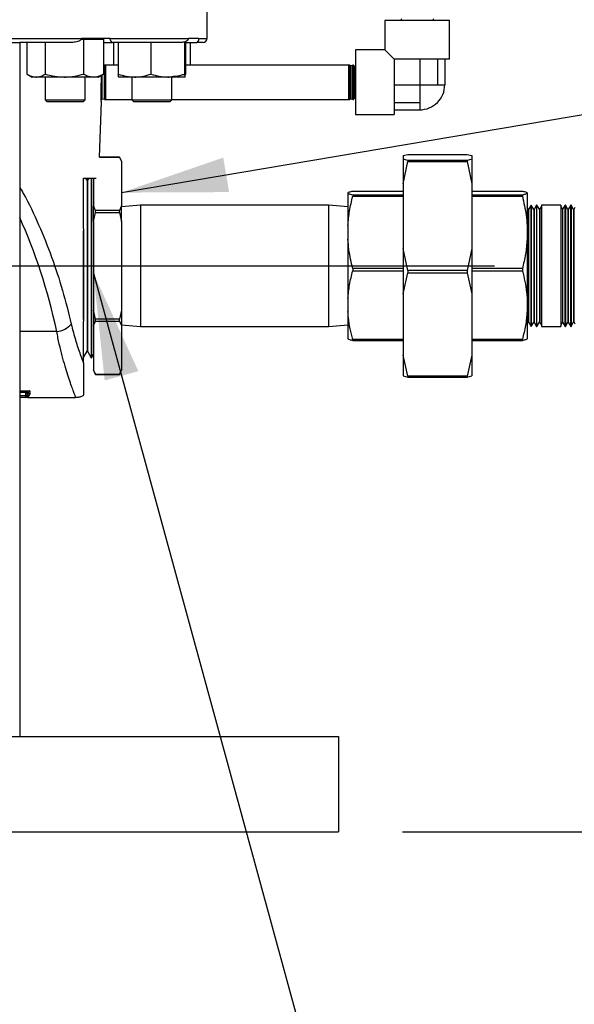
# Model space of a CAD drawing. Extents: x 0.5 to 8.1, y 0.5 to 10.5.
# Drawn here: x 5.9 to 6.4, y 3.8 to 4.6 of the extents above; entities that cross this region are included whole.
import ezdxf

# ---------------------------------------------------------------- set-up
doc = ezdxf.new("R2010")
doc.units = 0
doc.header["$MEASUREMENT"] = 0
doc.linetypes.add('SLD-CENTER', pattern=[0.75, 0.6, -0.05, 0.05, -0.05])
doc.linetypes.add('SLD-SOLID', pattern=[0])
doc.layers.get('0').update_dxf_attribs({"linetype": 'CONTINUOUS'})
doc.layers.add('DIM', color=7, linetype='SLD-SOLID')
doc.styles.add('SLDTEXTSTYLE2', font='GOTHIC.TTF', dxfattribs={"width": 0.913})
doc.styles.get("Standard").update_dxf_attribs({"font": 'GOTHIC.TTF'})
doc.dimstyles.new('SLDDIMSTYLE1', dxfattribs={"dimtxt": 0.0625, "dimasz": 0.083333, "dimexe": 0, "dimexo": 0.0625, "dimgap": 0.015625, "dimtad": 0, "dimtih": 1, "dimtoh": 1, "dimlfac": 20, "dimrnd": 1e-09, "dimzin": 12, "dimdsep": 46, "dimtxsty": 'SLDTEXTSTYLE2', "dimsah": 1, "dimcen": 0.09, "dimadec": 0, "dimazin": 0, "dimtfac": 1, "dimtdec": 3, "dimtofl": 0, "dimtmove": 0, "dimatfit": 3, "dimfxl": 1, "dimtolj": 1, "dimtzin": 12, "dimarcsym": 0})
doc.dimstyles.new('SLDDIMSTYLE2', dxfattribs={"dimtxt": 0.0625, "dimasz": 0.083333, "dimexe": 0, "dimexo": 0.0625, "dimgap": 0.015625, "dimtad": 0, "dimtih": 1, "dimtoh": 1, "dimlfac": 20, "dimrnd": 1e-09, "dimzin": 12, "dimdsep": 46, "dimtxsty": 'SLDTEXTSTYLE2', "dimsah": 1, "dimcen": 0.09, "dimadec": 0, "dimazin": 0, "dimtfac": 1, "dimtdec": 3, "dimtmove": 0, "dimatfit": 0, "dimfxl": 1, "dimtolj": 1, "dimtzin": 12, "dimarcsym": 0})
doc.dimstyles.new('SLDDIMSTYLE3', dxfattribs={"dimtxt": 0.18, "dimasz": 0.083333, "dimexe": 0, "dimexo": 0.0625, "dimgap": 0, "dimtad": 0, "dimtih": 1, "dimtoh": 1, "dimdec": 0, "dimrnd": 1e-09, "dimzin": 0, "dimdsep": 46, "dimtxsty": 'Standard', "dimsah": 1, "dimcen": 0.09, "dimadec": 0, "dimazin": 0, "dimtfac": 0.083333, "dimtdec": 0, "dimtofl": 0, "dimtmove": 0, "dimatfit": 3, "dimfxl": 1, "dimtolj": 1, "dimtzin": 0, "dimarcsym": 0})

# ---------------------------------------------------------------- blocks, each defined once
blk = doc.blocks.new('_D_9')
at = {"layer": 'DIM', "transparency": 16777216}
for p, q in [((6.91607, 4.42519), (6.91607, 4.58545)), ((6.77948, 4.42519), (7.04107, 4.42519)), ((6.7209, 4.19593), (6.7209, 4.11165)), ((6.7209, 4.19593), (6.73357, 4.19593)), ((7.11123, 4.19593), (7.09856, 4.19593)), ((7.11123, 4.19593), (7.11123, 4.11165)), ((6.7209, 4.11165), (6.73357, 4.11165)), ((7.11123, 4.11165), (7.09856, 4.11165)), ((6.21853, 3.98154), (7.04107, 3.98154)), ((6.91607, 3.98154), (6.91607, 3.82129))]:
    blk.add_line(p, q, dxfattribs=at)
for points in [[(6.91607, 4.42519), (6.92889, 4.50853), (6.90325, 4.50853)], [(6.91607, 3.98154), (6.90325, 3.89821), (6.92889, 3.89821)]]:
    blk.add_solid(points, dxfattribs=at)
at = {"layer": 'DIM', "transparency": 16777216, "char_height": 0.0625, "attachment_point": 1, "style": 'SLDTEXTSTYLE2'}
for s, insert in [('8.87in', (6.80158, 4.2832)), ('22.54cm', (6.74624, 4.18405))]:
    blk.add_mtext(s, dxfattribs=dict(at, insert=insert))
blk = doc.blocks.new('_D_11')
at = {"layer": 'DIM', "transparency": 16777216}
for p, q in [((6.65387, 4.29942), (6.65387, 3.38059)), ((5.36853, 3.93154), (5.36853, 3.38059)), ((5.36853, 3.50559), (5.2696, 3.50559)), ((6.65387, 3.50559), (5.36853, 3.50559))]:
    blk.add_line(p, q, dxfattribs=at)
for points in [[(5.36853, 3.50559), (5.45186, 3.49277), (5.45186, 3.51841)], [(6.65387, 3.50559), (6.57053, 3.51841), (6.57053, 3.49277)]]:
    blk.add_solid(points, dxfattribs=at)
at = {"layer": 'DIM', "transparency": 16777216, "char_height": 0.0625, "attachment_point": 1, "style": 'SLDTEXTSTYLE2'}
for s, insert in [('DIM "A"', (4.87219, 3.58542)), ('SEE TABLE', (4.81241, 3.48627))]:
    blk.add_mtext(s, dxfattribs=dict(at, insert=insert))
blk = doc.blocks.new('_D_12')
at = {"layer": 'DIM', "transparency": 16777216}
for p, q in [((5.99788, 8.19533), (7.32358, 8.19533)), ((7.19858, 8.19533), (7.19858, 6.18758)), ((6.98028, 6.081), (6.98028, 5.99672)), ((6.98028, 6.081), (6.99295, 6.081)), ((7.41688, 6.081), (7.40421, 6.081)), ((7.41688, 6.081), (7.41688, 5.99672)), ((6.98028, 5.99672), (6.99295, 5.99672)), ((7.41688, 5.99672), (7.40421, 5.99672)), ((7.19858, 3.98154), (7.19858, 5.98929)), ((6.21853, 3.98154), (7.32358, 3.98154))]:
    blk.add_line(p, q, dxfattribs=at)
for points in [[(7.19858, 8.19533), (7.18576, 8.112), (7.2114, 8.112)], [(7.19858, 3.98154), (7.2114, 4.06488), (7.18576, 4.06488)]]:
    blk.add_solid(points, dxfattribs=at)
at = {"layer": 'DIM', "transparency": 16777216, "char_height": 0.0625, "attachment_point": 1, "style": 'SLDTEXTSTYLE2'}
for s, insert in [('84.28in', (7.06104, 6.16827)), ('214.06cm', (7.00562, 6.06912))]:
    blk.add_mtext(s, dxfattribs=dict(at, insert=insert))

msp = doc.modelspace()

# ---------------------------------------------------------------- linework, layer by layer
at = {"color": 7, "linetype": 'SLD-SOLID'}
for p, q in [((6.0654, 4.60332), (6.0654, 4.65019)), ((6.20484, 4.61744), (6.20484, 4.59432)), ((6.25559, 4.61744), (6.20484, 4.61744)), ((6.2176, 4.61853), (6.21783, 4.61744)), ((6.2426, 4.61744), (6.24283, 4.61853)), ((6.25559, 4.58713), (6.25559, 4.61744)), ((5.57017, 4.60332), (5.96688, 4.60332)), ((5.90603, 4.60019), (5.91853, 4.60019)), ((5.91853, 4.60019), (5.91853, 4.58457)), ((5.96017, 4.60019), (5.91853, 4.60019)), ((5.92413, 4.60019), (5.92413, 4.57539)), ((5.93858, 4.60019), (5.93858, 4.57539)), ((5.96677, 4.60282), (5.9686, 4.60282)), ((5.98941, 4.60332), (5.96688, 4.60332)), ((5.9686, 4.60282), (5.9686, 4.57539)), ((5.9686, 4.60282), (5.97638, 4.60282)), ((5.97638, 4.60282), (5.98416, 4.60282)), ((5.98014, 4.60282), (5.98014, 4.60332)), ((5.98415, 4.60019), (5.99116, 4.60019)), ((5.98416, 4.60282), (5.98416, 4.57539)), ((5.98941, 4.60332), (6.05075, 4.60332)), ((6.04581, 4.60019), (5.99116, 4.60019)), ((5.99207, 4.60019), (5.99207, 4.58244)), ((5.99577, 4.60019), (5.99577, 4.57539)), ((6.02144, 4.60019), (6.02144, 4.57539)), ((6.04776, 4.60062), (6.04776, 4.57539)), ((6.0484, 4.60076), (6.0484, 4.57539)), ((6.0484, 4.60019), (6.05715, 4.60019)), ((6.059, 4.60332), (6.05075, 4.60332)), ((6.0521, 4.60019), (6.0521, 4.58244)), ((6.06228, 4.60019), (6.05715, 4.60019)), ((6.18172, 4.59432), (6.18172, 4.54357)), ((6.20484, 4.59432), (6.18172, 4.59432)), ((6.20484, 4.59432), (6.21203, 4.58713)), ((5.91853, 4.58457), (5.91841, 4.58457)), ((5.91853, 4.58457), (5.91853, 4.05644)), ((6.21203, 4.58713), (6.21203, 4.58231)), ((6.21685, 4.58713), (6.21203, 4.58713)), ((6.25559, 4.58713), (6.21685, 4.58713)), ((6.23218, 4.58713), (6.23218, 4.56698)), ((6.24604, 4.58713), (6.24604, 4.56698)), ((6.25179, 4.58713), (6.25179, 4.56698)), ((5.92446, 4.57519), (5.92814, 4.57307)), ((5.98014, 4.57307), (5.98382, 4.57519)), ((5.98416, 4.57539), (5.98381, 4.57522)), ((5.98488, 4.58222), (5.98416, 4.58206)), ((5.98501, 4.58244), (5.98488, 4.58222)), ((5.98488, 4.58222), (5.98488, 4.55567)), ((5.98563, 4.58244), (5.98501, 4.58244)), ((5.98501, 4.57359), (5.98501, 4.58244)), ((5.98566, 4.58238), (5.98563, 4.58244)), ((5.98563, 4.58244), (5.98563, 4.55544)), ((5.98595, 4.58244), (5.98566, 4.58238)), ((5.98566, 4.57357), (5.98566, 4.58238)), ((5.99577, 4.58244), (5.98595, 4.58244)), ((5.98595, 4.57359), (5.98595, 4.58244)), ((6.17649, 4.58244), (6.0484, 4.58244)), ((6.17677, 4.58238), (6.17649, 4.58244)), ((6.17649, 4.57359), (6.17649, 4.58244)), ((6.17681, 4.58244), (6.17677, 4.58238)), ((6.17677, 4.57357), (6.17677, 4.58238)), ((6.17743, 4.58244), (6.17681, 4.58244)), ((6.17681, 4.58244), (6.17681, 4.55544)), ((6.17755, 4.58222), (6.17743, 4.58244)), ((6.17743, 4.57359), (6.17743, 4.58244)), ((6.17927, 4.58185), (6.17755, 4.58222)), ((6.17755, 4.58222), (6.17755, 4.55567)), ((6.17964, 4.58244), (6.17927, 4.58185)), ((6.17927, 4.57339), (6.17927, 4.58185)), ((6.18016, 4.58244), (6.17964, 4.58244)), ((6.17964, 4.58244), (6.17964, 4.55544)), ((6.18063, 4.58156), (6.18016, 4.58244)), ((6.18016, 4.57359), (6.18016, 4.58244)), ((6.18172, 4.58132), (6.18063, 4.58156)), ((6.18063, 4.58156), (6.18063, 4.55633)), ((6.21203, 4.58231), (6.21203, 4.54357)), ((5.93135, 4.57307), (5.92814, 4.57307)), ((5.95359, 4.57307), (5.93135, 4.57307)), ((5.93852, 4.57307), (5.93852, 4.55519)), ((5.97638, 4.57307), (5.95359, 4.57307)), ((5.96977, 4.55519), (5.96977, 4.57307)), ((5.98014, 4.57307), (5.97638, 4.57307)), ((5.9828, 4.5746), (5.9828, 4.55544)), ((5.98316, 4.55604), (5.98316, 4.57339)), ((5.98501, 4.55544), (5.98501, 4.57359)), ((5.98566, 4.5555), (5.98566, 4.57357)), ((5.98595, 4.55544), (5.98595, 4.57359)), ((5.99608, 4.57307), (5.99608, 4.57307)), ((6.0086, 4.57307), (5.99609, 4.57307)), ((6.00646, 4.57307), (6.00646, 4.55519)), ((6.0346, 4.57307), (6.0086, 4.57307)), ((6.04808, 4.57307), (6.0346, 4.57307)), ((6.03771, 4.55519), (6.03771, 4.57307)), ((6.04808, 4.57307), (6.04809, 4.57307)), ((6.17649, 4.55544), (6.17649, 4.57359)), ((6.17677, 4.5555), (6.17677, 4.57357)), ((6.17743, 4.55544), (6.17743, 4.57359)), ((6.17927, 4.55604), (6.17927, 4.57339)), ((6.18016, 4.55544), (6.18016, 4.57359)), ((6.21203, 4.56698), (6.23218, 4.56698)), ((6.23218, 4.56698), (6.23218, 4.55312)), ((6.23218, 4.56698), (6.24604, 4.56698)), ((6.24604, 4.56698), (6.25179, 4.56698)), ((5.93852, 4.55519), (5.94002, 4.55369)), ((5.93852, 4.55519), (5.96977, 4.55519)), ((5.96827, 4.55369), (5.94002, 4.55369)), ((5.96827, 4.55369), (5.96977, 4.55519)), ((5.98102, 4.51039), (5.98252, 4.55351)), ((5.98228, 4.55544), (5.9828, 4.55544)), ((5.9828, 4.55544), (5.98316, 4.55604)), ((5.98316, 4.55604), (5.98488, 4.55567)), ((5.98488, 4.55567), (5.98501, 4.55544)), ((5.98501, 4.55544), (5.98563, 4.55544)), ((5.98563, 4.55544), (5.98566, 4.5555)), ((5.98566, 4.5555), (5.98595, 4.55544)), ((5.98595, 4.55544), (6.00646, 4.55544)), ((6.00646, 4.55519), (6.00796, 4.55369)), ((6.00646, 4.55519), (6.03771, 4.55519)), ((6.03621, 4.55369), (6.00796, 4.55369)), ((6.03621, 4.55369), (6.03771, 4.55519)), ((6.03771, 4.55544), (6.17649, 4.55544)), ((6.17649, 4.55544), (6.17677, 4.5555)), ((6.17677, 4.5555), (6.17681, 4.55544)), ((6.17681, 4.55544), (6.17743, 4.55544)), ((6.17743, 4.55544), (6.17755, 4.55567)), ((6.17755, 4.55567), (6.17927, 4.55604)), ((6.17927, 4.55604), (6.17964, 4.55544)), ((6.17964, 4.55544), (6.18016, 4.55544)), ((6.18016, 4.55544), (6.18063, 4.55633)), ((6.18063, 4.55633), (6.18172, 4.55656)), ((6.21203, 4.55312), (6.23218, 4.55312)), ((6.23218, 4.55312), (6.23218, 4.54737)), ((6.21203, 4.54737), (6.23218, 4.54737)), ((6.18172, 4.54357), (6.21203, 4.54357)), ((5.9967, 4.51039), (5.98102, 4.51039)), ((5.98102, 4.51039), (5.9967, 4.51039)), ((5.99822, 4.50714), (5.9967, 4.51039)), ((5.9967, 4.51039), (5.99822, 4.50684)), ((5.9967, 4.51039), (5.9967, 4.51039)), ((5.99822, 4.50714), (5.99822, 4.50684)), ((5.99822, 4.50684), (5.99822, 4.47209)), ((6.21912, 4.51147), (6.22285, 4.51242)), ((6.21912, 4.51147), (6.21912, 4.50872)), ((6.22285, 4.50777), (6.21912, 4.50872)), ((6.21912, 4.50872), (6.21912, 4.48942)), ((6.21912, 4.48942), (6.22285, 4.50682)), ((6.22285, 4.51242), (6.26939, 4.51242)), ((6.22285, 4.50777), (6.22285, 4.50682)), ((6.26939, 4.50777), (6.22285, 4.50777)), ((6.22285, 4.50682), (6.26939, 4.50682)), ((6.26939, 4.51242), (6.27312, 4.51147)), ((6.27312, 4.50872), (6.26939, 4.50777)), ((6.26939, 4.50777), (6.26939, 4.50682)), ((6.26939, 4.50682), (6.27312, 4.48942)), ((6.27312, 4.51147), (6.27312, 4.50872)), ((6.27312, 4.50872), (6.27312, 4.48942)), ((5.96853, 4.49394), (5.9784, 4.49394)), ((5.96853, 4.45438), (5.96853, 4.49394)), ((5.9715, 4.49222), (5.97044, 4.49394)), ((5.97174, 4.49223), (5.9715, 4.49222)), ((5.9715, 4.49222), (5.9715, 4.35816)), ((5.97266, 4.49394), (5.97174, 4.49223)), ((5.97174, 4.49223), (5.97174, 4.35815)), ((5.97447, 4.49394), (5.97447, 4.35307)), ((5.97471, 4.49394), (5.97471, 4.35306)), ((5.97634, 4.49394), (5.97634, 4.47209)), ((6.17587, 4.48242), (6.17587, 4.48183)), ((6.1796, 4.48367), (6.21912, 4.48367)), ((6.21912, 4.48942), (6.21912, 4.43874)), ((6.27312, 4.48942), (6.27312, 4.43874)), ((6.27312, 4.48367), (6.31264, 4.48367)), ((6.31637, 4.48242), (6.31637, 4.48183)), ((6.17587, 4.48183), (6.17587, 4.45663)), ((6.1796, 4.48058), (6.1796, 4.47963)), ((6.21912, 4.48058), (6.1796, 4.48058)), ((6.1796, 4.47963), (6.21912, 4.47963)), ((6.31264, 4.48058), (6.27312, 4.48058)), ((6.27312, 4.47963), (6.31264, 4.47963)), ((6.31264, 4.48058), (6.31264, 4.47963)), ((6.31637, 4.48183), (6.31637, 4.45663)), ((5.97786, 4.46855), (5.97634, 4.47209)), ((5.97634, 4.45994), (5.97634, 4.47209)), ((5.97634, 4.45994), (5.97786, 4.46703)), ((5.97786, 4.46703), (5.97786, 4.46855)), ((5.9967, 4.46855), (5.97786, 4.46855)), ((5.97786, 4.46703), (5.9967, 4.46703)), ((5.99822, 4.47209), (5.9967, 4.46855)), ((5.9967, 4.46703), (5.9967, 4.46855)), ((5.9967, 4.46703), (5.99822, 4.45994)), ((6.01329, 4.47269), (5.99822, 4.47137)), ((5.99822, 4.45994), (5.99822, 4.47209)), ((6.16079, 4.47269), (6.01329, 4.47269)), ((6.01329, 4.47269), (6.01329, 4.44991)), ((6.17587, 4.47137), (6.16079, 4.47269)), ((6.16079, 4.44991), (6.16079, 4.47269)), ((6.31735, 4.46916), (6.31637, 4.47076)), ((6.31752, 4.46917), (6.31735, 4.46916)), ((6.31735, 4.46916), (6.31735, 4.38122)), ((6.31941, 4.47269), (6.31752, 4.46917)), ((6.31752, 4.46917), (6.31752, 4.38122)), ((6.3196, 4.47269), (6.31941, 4.47269)), ((6.31941, 4.47269), (6.31941, 4.37769)), ((6.3217, 4.4693), (6.3196, 4.47269)), ((6.3196, 4.38255), (6.3196, 4.47269)), ((6.32186, 4.46931), (6.3217, 4.4693)), ((6.3217, 4.4693), (6.3217, 4.38108)), ((6.32368, 4.47269), (6.32186, 4.46931)), ((6.32186, 4.46931), (6.32186, 4.38108)), ((6.32403, 4.47269), (6.32368, 4.47269)), ((6.32368, 4.47269), (6.32368, 4.37769)), ((6.32604, 4.46944), (6.32403, 4.47269)), ((6.32403, 4.38255), (6.32403, 4.47269)), ((6.32621, 4.46944), (6.32604, 4.46944)), ((6.32604, 4.46944), (6.32604, 4.38095)), ((6.32757, 4.47197), (6.32621, 4.46944)), ((6.32621, 4.46944), (6.32621, 4.38094)), ((6.34267, 4.47269), (6.32757, 4.47269)), ((6.32757, 4.47269), (6.32757, 4.37769)), ((6.34267, 4.47269), (6.34267, 4.37769)), ((6.34402, 4.46944), (6.34267, 4.47197)), ((6.34419, 4.46944), (6.34402, 4.46944)), ((6.34402, 4.46944), (6.34402, 4.38094)), ((6.34621, 4.47269), (6.34419, 4.46944)), ((6.34419, 4.46944), (6.34419, 4.38095)), ((6.34655, 4.47269), (6.34621, 4.47269)), ((6.34621, 4.38255), (6.34621, 4.47269)), ((6.34837, 4.46931), (6.34655, 4.47269)), ((6.34655, 4.47269), (6.34655, 4.37769)), ((6.34853, 4.4693), (6.34837, 4.46931)), ((6.34837, 4.46931), (6.34837, 4.38108)), ((6.35064, 4.47269), (6.34853, 4.4693)), ((6.34853, 4.4693), (6.34853, 4.38108)), ((6.35082, 4.47269), (6.35064, 4.47269)), ((6.35064, 4.38255), (6.35064, 4.47269)), ((6.35271, 4.46917), (6.35082, 4.47269)), ((6.35082, 4.47269), (6.35082, 4.37769)), ((6.35288, 4.46916), (6.35271, 4.46917)), ((6.35271, 4.46917), (6.35271, 4.38122)), ((6.35387, 4.47076), (6.35288, 4.46916)), ((6.35288, 4.46916), (6.35288, 4.38122)), ((5.97634, 4.45994), (5.97634, 4.39044)), ((5.99822, 4.45994), (5.99822, 4.39044)), ((5.96822, 4.45265), (5.96822, 4.38312)), ((5.96846, 4.454), (5.96846, 4.38177)), ((6.17587, 4.45663), (6.17587, 4.44591)), ((6.31637, 4.45663), (6.31637, 4.44591)), ((6.01329, 4.44991), (6.01329, 4.37769)), ((6.16079, 4.37769), (6.16079, 4.44991)), ((6.17587, 4.44591), (6.17587, 4.39941)), ((6.31637, 4.44591), (6.31637, 4.39941)), ((6.22285, 4.42134), (6.21912, 4.43874)), ((6.21912, 4.43874), (6.21912, 4.40314)), ((6.27312, 4.43874), (6.26939, 4.42134)), ((6.27312, 4.43874), (6.27312, 4.40314)), ((6.21912, 4.42291), (6.1796, 4.42291)), ((6.1796, 4.42291), (6.1796, 4.42116)), ((6.1796, 4.42116), (6.21912, 4.42116)), ((6.26939, 4.42134), (6.22285, 4.42134)), ((6.22285, 4.42134), (6.22285, 4.4196)), ((6.26939, 4.42134), (6.26939, 4.4196)), ((6.31264, 4.42291), (6.27312, 4.42291)), ((6.27312, 4.42116), (6.31264, 4.42116)), ((6.31264, 4.42291), (6.31264, 4.42116)), ((6.21912, 4.40314), (6.22285, 4.4196)), ((6.22285, 4.4196), (6.26939, 4.4196)), ((6.26939, 4.4196), (6.27312, 4.40314)), ((6.17587, 4.39941), (6.17587, 4.38927)), ((6.21912, 4.40314), (6.21912, 4.35522)), ((6.27312, 4.40314), (6.27312, 4.35522)), ((6.31637, 4.39941), (6.31637, 4.38927)), ((5.97786, 4.38335), (5.97634, 4.39044)), ((5.97634, 4.39044), (5.97634, 4.37829)), ((5.99822, 4.39044), (5.9967, 4.38335)), ((5.99822, 4.39044), (5.99822, 4.37829)), ((5.9967, 4.38335), (5.97786, 4.38335)), ((5.97786, 4.38184), (5.97786, 4.38335)), ((5.9967, 4.38184), (5.9967, 4.38335)), ((6.17587, 4.38927), (6.17587, 4.36797)), ((6.31637, 4.38927), (6.31637, 4.36797)), ((6.3196, 4.37769), (6.3196, 4.38255)), ((6.32403, 4.37769), (6.32403, 4.38255)), ((6.34621, 4.37769), (6.34621, 4.38255)), ((6.35064, 4.37769), (6.35064, 4.38255)), ((5.96853, 4.34891), (5.96853, 4.38161)), ((5.97634, 4.37829), (5.97786, 4.38184)), ((5.97634, 4.37829), (5.97634, 4.34354)), ((5.97786, 4.38184), (5.9967, 4.38184)), ((5.9967, 4.38184), (5.99822, 4.37829)), ((5.99822, 4.37901), (6.01329, 4.37769)), ((5.99822, 4.37829), (5.99822, 4.34354)), ((6.01329, 4.37769), (6.16079, 4.37769)), ((6.16079, 4.37769), (6.17587, 4.37901)), ((6.31637, 4.37963), (6.31735, 4.38122)), ((6.31735, 4.38122), (6.31752, 4.38122)), ((6.31752, 4.38122), (6.31941, 4.37769)), ((6.31941, 4.37769), (6.3196, 4.37769)), ((6.3196, 4.37769), (6.3217, 4.38108)), ((6.3217, 4.38108), (6.32186, 4.38108)), ((6.32186, 4.38108), (6.32368, 4.37769)), ((6.32368, 4.37769), (6.32403, 4.37769)), ((6.32403, 4.37769), (6.32604, 4.38095)), ((6.32604, 4.38095), (6.32621, 4.38094)), ((6.32621, 4.38094), (6.32757, 4.37842)), ((6.32757, 4.37769), (6.34267, 4.37769)), ((6.34267, 4.37842), (6.34402, 4.38094)), ((6.34402, 4.38094), (6.34419, 4.38095)), ((6.34419, 4.38095), (6.34621, 4.37769)), ((6.34621, 4.37769), (6.34655, 4.37769)), ((6.34655, 4.37769), (6.34837, 4.38108)), ((6.34837, 4.38108), (6.34853, 4.38108)), ((6.34853, 4.38108), (6.35064, 4.37769)), ((6.35064, 4.37769), (6.35082, 4.37769)), ((6.35082, 4.37769), (6.35271, 4.38122)), ((6.35271, 4.38122), (6.35288, 4.38122)), ((6.35288, 4.38122), (6.35387, 4.37963)), ((6.21912, 4.36752), (6.1796, 4.36752)), ((6.1796, 4.36752), (6.1796, 4.36672)), ((6.1796, 4.36672), (6.21912, 4.36672)), ((6.31264, 4.36752), (6.27312, 4.36752)), ((6.27312, 4.36672), (6.31264, 4.36672)), ((6.31264, 4.36752), (6.31264, 4.36672)), ((5.96846, 4.35325), (5.9715, 4.35816)), ((5.9715, 4.35816), (5.97174, 4.35815)), ((5.97174, 4.35815), (5.97447, 4.35307)), ((5.97447, 4.35307), (5.97471, 4.35306)), ((5.97471, 4.35306), (5.97634, 4.35569)), ((6.22285, 4.33877), (6.21912, 4.35522)), ((6.21912, 4.35522), (6.21912, 4.33891)), ((6.27312, 4.35522), (6.26939, 4.33877)), ((6.27312, 4.35522), (6.27312, 4.33891)), ((5.97786, 4.34), (5.97634, 4.34354)), ((5.97634, 4.34354), (5.97634, 4.34324)), ((5.99822, 4.34354), (5.9967, 4.34)), ((5.99822, 4.34354), (5.99822, 4.34324)), ((5.97634, 4.34324), (5.97786, 4.33999)), ((5.9967, 4.34), (5.97786, 4.34)), ((5.97786, 4.33999), (5.97786, 4.34)), ((5.97786, 4.33999), (5.9967, 4.33999)), ((5.9967, 4.33999), (5.99822, 4.34324)), ((5.9967, 4.33999), (5.9967, 4.34)), ((6.21912, 4.33891), (6.22285, 4.33797)), ((6.26939, 4.33877), (6.22285, 4.33877)), ((6.22285, 4.33877), (6.22285, 4.33797)), ((6.22285, 4.33797), (6.26939, 4.33797)), ((6.26939, 4.33797), (6.27312, 4.33891)), ((6.26939, 4.33877), (6.26939, 4.33797)), ((5.92322, 4.32207), (5.91853, 4.32207)), ((5.92321, 4.32207), (5.92322, 4.32207)), ((5.92322, 4.3248), (5.92336, 4.32578)), ((5.92322, 4.32363), (5.92322, 4.3248)), ((5.92322, 4.3248), (5.92478, 4.3248)), ((5.92322, 4.32207), (5.92322, 4.32363)), ((5.92322, 4.32363), (5.92478, 4.32363)), ((5.92336, 4.32578), (5.92485, 4.32533)), ((5.92455, 4.32281), (5.92456, 4.32284)), ((5.92485, 4.32533), (5.92478, 4.3248)), ((5.92478, 4.3248), (5.92478, 4.32363)), ((5.92478, 4.32207), (5.96237, 4.32207)), ((5.92634, 4.32726), (5.92634, 4.32515)), ((5.36853, 4.05644), (6.16853, 4.05644)), ((6.16853, 4.05644), (6.16853, 3.98154)), ((5.36853, 3.98154), (6.16853, 3.98154))]:
    msp.add_line(p, q, dxfattribs=at)
at = {"color": 8, "linetype": 'SLD-SOLID'}
for p, q in [((6.059, 4.60332), (6.0654, 4.60332)), ((5.9475, 4.37363), (5.91853, 4.37363)), ((5.91853, 4.32726), (5.92634, 4.32726)), ((5.92336, 4.32578), (5.91853, 4.32578)), ((5.91853, 4.32363), (5.92322, 4.32363))]:
    msp.add_line(p, q, dxfattribs=at)
at = {"color": 7, "linetype": 'SLD-SOLID'}
for centre, radius, start, end in [((6.06228, 4.60332), 0.00313, 270, 0), ((6.23218, 4.56698), 0.01961, 315, 0), ((6.23218, 4.56698), 0.01961, 270, 315), ((5.94571, 4.39132), 0.01778, 275.78655, 318.08965), ((5.92322, 4.32363), 0.00156, 270, 0), ((5.92588, 4.32206), 0.00153, 88.73507, 149.27805), ((5.92632, 4.32361), 0.00154, 89.1451, 179.1188)]:
    msp.add_arc(centre, radius, start, end, dxfattribs=at)
at = {"color": 8, "linetype": 'SLD-SOLID'}
msp.add_ellipse((5.76853, 4.25774), major_axis=(0, 0.33147), ratio=0.576293, start_param=5.069549, end_param=5.380116, dxfattribs=at)
at = {"color": 7, "linetype": 'SLD-SOLID'}
for points, knots in [([(5.96688, 4.60332), (5.96687, 4.60317), (5.96683, 4.60283), (5.96648, 4.60226), (5.96557, 4.60146), (5.96347, 4.60049), (5.96146, 4.60031), (5.96017, 4.60019)], [0, 0, 0, 0, 0.054888, 0.12455, 0.246068, 0.513201, 1, 1, 1, 1]), ([(5.99116, 4.60019), (5.99113, 4.6002), (5.99088, 4.60022), (5.99043, 4.60061), (5.98985, 4.60154), (5.98958, 4.60215), (5.98943, 4.60284), (5.98942, 4.60316), (5.98941, 4.60332)], [0, 0, 0, 0, 0.068976, 0.565155, 0.703403, 0.881504, 0.942752, 1, 1, 1, 1]), ([(6.05075, 4.60332), (6.05074, 4.60317), (6.05071, 4.60283), (6.05047, 4.60226), (6.04984, 4.60146), (6.04834, 4.60049), (6.0468, 4.60031), (6.04581, 4.60019)], [0, 0, 0, 0, 0.054888, 0.12455, 0.246068, 0.513201, 1, 1, 1, 1]), ([(6.05715, 4.60019), (6.05722, 4.6002), (6.05775, 4.60022), (6.0583, 4.60061), (6.05874, 4.60154), (6.05891, 4.60215), (6.05899, 4.60284), (6.059, 4.60316), (6.059, 4.60332)], [0, 0, 0, 0, 0.068976, 0.565155, 0.703403, 0.881504, 0.942752, 1, 1, 1, 1]), ([(5.92413, 4.57539), (5.9253, 4.57474), (5.92767, 4.57343), (5.93012, 4.57319), (5.93135, 4.57307)], [0, 0, 0, 0, 0.495458, 1, 1, 1, 1]), ([(5.93135, 4.57307), (5.93153, 4.57307), (5.93282, 4.57309), (5.93527, 4.5736), (5.93747, 4.57479), (5.93858, 4.57539)], [0, 0, 0, 0, 0.070101, 0.53079, 1, 1, 1, 1]), ([(5.93858, 4.57539), (5.94102, 4.57474), (5.94594, 4.57343), (5.95102, 4.57319), (5.95359, 4.57307)], [0, 0, 0, 0, 0.495458, 1, 1, 1, 1]), ([(5.95359, 4.57307), (5.95394, 4.57307), (5.95664, 4.57309), (5.96172, 4.5736), (5.96629, 4.57479), (5.9686, 4.57539)], [0, 0, 0, 0, 0.070101, 0.53079, 1, 1, 1, 1]), ([(5.9686, 4.57539), (5.96956, 4.5749), (5.9715, 4.57391), (5.97411, 4.57318), (5.97575, 4.5731), (5.97638, 4.57307)], [0, 0, 0, 0, 0.378873, 0.761287, 1, 1, 1, 1]), ([(5.97638, 4.57307), (5.9774, 4.57314), (5.97945, 4.5733), (5.98205, 4.57427), (5.9836, 4.5751), (5.98416, 4.57539)], [0, 0, 0, 0, 0.387271, 0.780277, 1, 1, 1, 1]), ([(5.99577, 4.57539), (5.99785, 4.57474), (6.00206, 4.57343), (6.00641, 4.57319), (6.0086, 4.57307)], [0, 0, 0, 0, 0.495458, 1, 1, 1, 1]), ([(5.99609, 4.57307), (5.99606, 4.5731), (5.996, 4.57318), (5.99589, 4.5739), (5.99581, 4.57489), (5.99577, 4.57539)], [0, 0, 0, 0, 0.238712, 0.61725, 1, 1, 1, 1]), ([(6.0086, 4.57307), (6.00891, 4.57307), (6.01121, 4.57309), (6.01556, 4.5736), (6.01947, 4.57479), (6.02144, 4.57539)], [0, 0, 0, 0, 0.070101, 0.53079, 1, 1, 1, 1]), ([(6.02144, 4.57539), (6.02358, 4.57474), (6.02789, 4.57343), (6.03235, 4.57319), (6.0346, 4.57307)], [0, 0, 0, 0, 0.495458, 1, 1, 1, 1]), ([(6.0346, 4.57307), (6.03491, 4.57307), (6.03727, 4.57309), (6.04173, 4.5736), (6.04573, 4.57479), (6.04776, 4.57539)], [0, 0, 0, 0, 0.070101, 0.53079, 1, 1, 1, 1]), ([(6.0484, 4.57539), (6.04632, 4.57472), (6.04281, 4.5736), (6.03918, 4.57337), (6.03771, 4.57328)], [0, 0, 0, 0, 0.593601, 1, 1, 1, 1]), ([(6.04776, 4.57539), (6.0478, 4.5749), (6.04788, 4.57391), (6.04798, 4.57318), (6.04805, 4.5731), (6.04808, 4.57307)], [0, 0, 0, 0, 0.378873, 0.761287, 1, 1, 1, 1]), ([(6.04808, 4.57307), (6.04812, 4.57314), (6.04821, 4.5733), (6.04831, 4.57427), (6.04838, 4.5751), (6.0484, 4.57539)], [0, 0, 0, 0, 0.3872712, 0.7802771, 1, 1, 1, 1]), ([(5.98251, 4.55351), (5.98251, 4.55351), (5.98251, 4.55351), (5.98244, 4.55553), (5.98236, 4.55904), (5.98235, 4.56376), (5.98248, 4.56896), (5.98264, 4.57279), (5.98276, 4.57444), (5.98277, 4.57458)], [0, 0, 0, 0, 0.116448, 0.290015, 0.463689, 0.63737, 0.810794, 0.984097, 1, 1, 1, 1]), ([(6.17587, 4.48242), (6.1762, 4.48263), (6.17688, 4.48305), (6.17869, 4.48346), (6.1796, 4.48367)], [0, 0, 0, 0, 0.497925, 1, 1, 1, 1]), ([(6.31264, 4.48367), (6.31379, 4.4834), (6.31555, 4.48299), (6.31616, 4.48256), (6.31637, 4.48242)], [0, 0, 0, 0, 0.649696, 1, 1, 1, 1]), ([(6.1796, 4.48058), (6.17845, 4.48085), (6.17668, 4.48127), (6.17608, 4.48169), (6.17587, 4.48183)], [0, 0, 0, 0, 0.649696, 1, 1, 1, 1]), ([(6.17587, 4.45663), (6.1762, 4.46049), (6.17688, 4.46823), (6.17869, 4.47582), (6.1796, 4.47963)], [0, 0, 0, 0, 0.497925, 1, 1, 1, 1]), ([(6.31637, 4.48183), (6.31603, 4.48162), (6.31536, 4.4812), (6.31355, 4.48079), (6.31264, 4.48058)], [0, 0, 0, 0, 0.497925, 1, 1, 1, 1]), ([(6.31264, 4.47963), (6.31379, 4.47469), (6.31555, 4.46709), (6.31616, 4.45934), (6.31637, 4.45663)], [0, 0, 0, 0, 0.649696, 1, 1, 1, 1]), ([(6.1796, 4.42291), (6.17845, 4.42785), (6.17668, 4.43546), (6.17608, 4.4432), (6.17587, 4.44591)], [0, 0, 0, 0, 0.649696, 1, 1, 1, 1]), ([(6.31637, 4.44591), (6.31603, 4.44206), (6.31536, 4.43432), (6.31355, 4.42672), (6.31264, 4.42291)], [0, 0, 0, 0, 0.497925, 1, 1, 1, 1]), ([(6.17587, 4.39941), (6.1762, 4.40305), (6.17688, 4.41037), (6.17869, 4.41755), (6.1796, 4.42116)], [0, 0, 0, 0, 0.497925, 1, 1, 1, 1]), ([(6.31264, 4.42116), (6.31334, 4.41838), (6.31474, 4.41281), (6.3159, 4.40553), (6.31624, 4.40105), (6.31637, 4.39941)], [0, 0, 0, 0, 0.387406, 0.776323, 1, 1, 1, 1]), ([(6.1796, 4.36752), (6.1789, 4.3703), (6.1775, 4.37587), (6.17633, 4.38315), (6.17599, 4.38763), (6.17587, 4.38927)], [0, 0, 0, 0, 0.387406, 0.776323, 1, 1, 1, 1]), ([(6.31637, 4.38927), (6.31603, 4.38563), (6.31536, 4.37831), (6.31355, 4.37112), (6.31264, 4.36752)], [0, 0, 0, 0, 0.4979246, 1, 1, 1, 1]), ([(5.95894, 4.37944), (5.95947, 4.37725), (5.96054, 4.37284), (5.96231, 4.3667), (5.96414, 4.36094), (5.96627, 4.35477), (5.96769, 4.35109), (5.96853, 4.34891)], [0, 0, 0, 0, 0.179105, 0.359557, 0.544046, 0.729857, 1, 1, 1, 1]), ([(6.17587, 4.36797), (6.1762, 4.36776), (6.17688, 4.36734), (6.17869, 4.36692), (6.1796, 4.36672)], [0, 0, 0, 0, 0.4979246, 1, 1, 1, 1]), ([(6.31264, 4.36672), (6.31379, 4.36699), (6.31555, 4.3674), (6.31616, 4.36782), (6.31637, 4.36797)], [0, 0, 0, 0, 0.649696, 1, 1, 1, 1]), ([(5.96853, 4.34891), (5.96853, 4.34785), (5.96853, 4.3447), (5.96853, 4.34036), (5.96853, 4.33584), (5.96853, 4.33128), (5.96853, 4.32724), (5.96853, 4.32459), (5.96853, 4.32346), (5.96853, 4.32374), (5.96853, 4.32377)], [0, 0, 0, 0, 0.053967, 0.160698, 0.278465, 0.399104, 0.589236, 0.784677, 0.981341, 1, 1, 1, 1]), ([(5.92478, 4.32207), (5.92478, 4.32207), (5.92468, 4.32207), (5.92408, 4.32207), (5.92333, 4.32207), (5.92324, 4.32207), (5.92322, 4.32207)], [0, 0, 0, 0, 0.004979, 0.129139, 0.82594, 1, 1, 1, 1]), ([(5.92336, 4.32578), (5.9235, 4.32595), (5.92383, 4.32636), (5.92469, 4.32682), (5.92555, 4.32712), (5.92615, 4.32723), (5.92634, 4.32726), (5.92634, 4.32726)], [0, 0, 0, 0, 0.178675, 0.438379, 0.829877, 0.995588, 1, 1, 1, 1]), ([(5.92478, 4.32207), (5.92478, 4.32207), (5.92477, 4.32207), (5.92469, 4.32207), (5.9245, 4.32215), (5.92448, 4.32243), (5.92447, 4.3226)], [0, 0, 0, 0, 0.006189, 0.03624, 0.461891, 1, 1, 1, 1]), ([(5.92591, 4.32358), (5.92573, 4.32326), (5.92541, 4.32268), (5.92509, 4.3222), (5.9249, 4.32207), (5.92479, 4.32207), (5.92478, 4.32207), (5.92478, 4.32207)], [0, 0, 0, 0, 0.352352, 0.647662, 0.969118, 0.994881, 1, 1, 1, 1]), ([(5.92634, 4.32726), (5.92634, 4.32726), (5.92625, 4.32721), (5.92595, 4.32699), (5.92551, 4.32657), (5.92517, 4.32607), (5.92497, 4.32568), (5.9249, 4.32549), (5.92485, 4.32533)], [0, 0, 0, 0, 0.0044207, 0.170791, 0.5631647, 0.8221974, 0.8541103, 1, 1, 1, 1]), ([(5.92634, 4.32515), (5.92634, 4.32503), (5.92632, 4.32443), (5.92609, 4.32396), (5.92591, 4.32358)], [0, 0, 0, 0, 0.185826, 1, 1, 1, 1]), ([(5.96237, 4.32213), (5.96267, 4.32212), (5.96385, 4.32205), (5.96587, 4.32254), (5.96766, 4.32312), (5.96846, 4.32369), (5.96855, 4.32374)], [0, 0, 0, 0, 0.1404425, 0.5452112, 0.9540134, 1, 1, 1, 1])]:
    msp.add_open_spline(points, degree=3, knots=knots, dxfattribs=at)
at = {"color": 8, "linetype": 'SLD-SOLID'}
for points, knots in [([(5.91853, 4.48664), (5.91945, 4.48507), (5.92505, 4.47554), (5.93355, 4.45733), (5.94381, 4.43195), (5.95236, 4.40596), (5.95675, 4.38828), (5.95894, 4.37944)], [0, 0, 0, 0, 0.046611, 0.283195, 0.519822, 0.759901, 1, 1, 1, 1]), ([(5.96237, 4.32207), (5.96237, 4.32207), (5.96236, 4.3221), (5.9621, 4.32277), (5.96127, 4.32498), (5.95999, 4.32849), (5.95829, 4.3333), (5.95628, 4.33932), (5.95408, 4.34643), (5.95179, 4.35459), (5.94952, 4.3636), (5.94817, 4.37029), (5.9475, 4.37363)], [0, 0, 0, 0, 0.016398, 0.124139, 0.232286, 0.340053, 0.449978, 0.56029, 0.67025, 0.780057, 0.89021, 1, 1, 1, 1])]:
    msp.add_open_spline(points, degree=3, knots=knots, dxfattribs=at)
at = {"layer": 'DIM', "linetype": 'SLD-CENTER', "ltscale": 1.6}
msp.add_line((5.48923, 4.42519), (6.29078, 4.42519), dxfattribs=at)

# ---------------------------------------------------------------- dimensions: what is measured, and where the dimension line sits
at = {"layer": 'DIM'}
for base, p1, dimstyle, picture, middle in [((7.19858, 3.98154), (5.94788, 8.19533), 'SLDDIMSTYLE1', '_D_12', (7.19858, 6.08844)), ((6.91607, 3.98154), (6.72948, 4.42519), 'SLDDIMSTYLE2', '_D_9', (6.91607, 4.20337))]:
    dim = msp.add_linear_dim(base=base, p1=p1, p2=(6.16853, 3.98154), angle=90, dimstyle=dimstyle, dxfattribs=at)
    dim.commit()
    dim.dimension.update_dxf_attribs({"geometry": picture, "text_midpoint": middle, "dimtype": 160})
dim = msp.add_linear_dim(base=(5.36853, 3.50559), p1=(6.65387, 4.34942), p2=(5.36853, 3.98154), text='DIM "A"\\PSEE TABLE', dimstyle='SLDDIMSTYLE1', dxfattribs=at)
dim.commit()
dim.dimension.update_dxf_attribs({"geometry": '_D_11', "text_midpoint": (5.00342, 3.50559), "dimtype": 160})

# ---------------------------------------------------------------- leaders
for points in [[(5.99822, 4.48251), (7.1588, 4.67874), (7.2388, 4.67874)], [(5.97634, 4.41932), (6.3262, 3.14009), (6.4062, 3.14009)]]:
    msp.add_leader(points, dimstyle='SLDDIMSTYLE3', dxfattribs=at)

doc.saveas('drawing.dxf')
